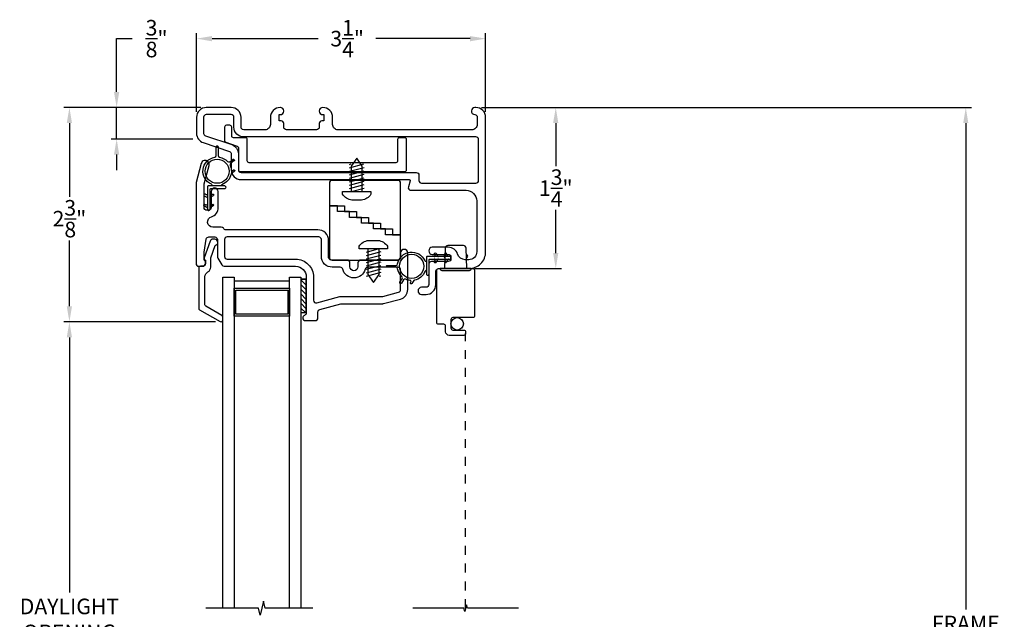
# Model space of a CAD drawing. Extents: x 140.8 to 154.2, y 16.2 to 42.1.
# Drawn here: x 143.2 to 154.2, y 35.3 to 42.1 of the extents above; entities that cross this region are included whole.
import ezdxf

# ---------------------------------------------------------------- set-up
doc = ezdxf.new("R2010")
doc.units = 0
doc.header["$LTSCALE"] = 0.3
doc.header["$MEASUREMENT"] = 0
doc.linetypes.add('3410-H-GLZG$0$HIDDEN2', pattern=[0.1875, 0.125, -0.0625])
doc.styles.add('ARCHITECTURAL', font='simplex.shx')
doc.dimstyles.new('DIM-MMSTACKED', dxfattribs={"dimscale": 0, "dimtxt": 0.125, "dimasz": 0.125, "dimexe": 0.063, "dimexo": 0.063, "dimgap": 0.07, "dimtad": 0, "dimtih": 1, "dimtoh": 1, "dimdec": 4, "dimzin": 4, "dimdsep": 46, "dimlunit": 4, "dimtxsty": 'ARCHITECTURAL', "dimcen": 0.02, "dimclrt": 7, "dimadec": 0, "dimazin": 0, "dimtfac": 0.75, "dimtdec": 4, "dimtmove": 2, "dimatfit": 3, "dimfxl": 0, "dimfrac": 1, "dimtolj": 1, "dimtzin": 4, "dimarcsym": 0})

# ---------------------------------------------------------------- blocks, each defined once
blk = doc.blocks.new('*D5')
at = {"color": 0, "lineweight": -2, "ltscale": 3.333333}
for p, q in [((145.371, 38.668), (143.667, 38.668)), ((143.73, 38.493), (143.73, 35.628)), ((143.73, 32.157), (143.73, 35.022)), ((145.366, 31.982), (143.667, 31.982))]:
    blk.add_line(p, q, dxfattribs=at)
at = {"color": 0, "ltscale": 3.333333}
for points in [[(143.7, 38.493), (143.759, 38.493), (143.73, 38.668)], [(143.7, 32.157), (143.759, 32.157), (143.73, 31.982)]]:
    blk.add_solid(points, dxfattribs=at)
at = {"layer": 'Defpoints', "color": 0, "ltscale": 3.333333}
for p in [(145.434, 38.668), (143.73, 31.982), (145.429, 31.982)]:
    blk.add_point(p, dxfattribs=at)
at = {"color": 7, "ltscale": 3.333333, "insert": (143.73, 35.558), "char_height": 0.175, "attachment_point": 2, "style": 'ARCHITECTURAL'}
blk.add_mtext('\\A1;DAYLIGHT\\POPENING', dxfattribs=at)
blk = doc.blocks.new('*D7')
at = {"color": 0, "lineweight": -2, "ltscale": 3.333333}
for p, q in [((148.362, 41.076), (153.869, 41.076)), ((153.806, 40.901), (153.806, 35.436)), ((153.806, 29.751), (153.806, 34.83)), ((148.35, 29.576), (153.869, 29.576))]:
    blk.add_line(p, q, dxfattribs=at)
at = {"color": 0, "ltscale": 3.333333}
for points in [[(153.777, 40.901), (153.835, 40.901), (153.806, 41.076)], [(153.777, 29.751), (153.835, 29.751), (153.806, 29.576)]]:
    blk.add_solid(points, dxfattribs=at)
at = {"layer": 'Defpoints', "color": 0, "ltscale": 3.333333}
for p in [(148.299, 41.076), (148.287, 29.576), (153.806, 29.576)]:
    blk.add_point(p, dxfattribs=at)
at = {"color": 7, "ltscale": 3.333333, "insert": (153.806, 35.133), "char_height": 0.175, "attachment_point": 5, "style": 'ARCHITECTURAL'}
blk.add_mtext('\\A1;FRAME\\PHEIGHT', dxfattribs=at)
blk = doc.blocks.new('*D8')
at = {"color": 0, "lineweight": -2, "ltscale": 3.333333}
for p, q in [((145.159, 41.029), (145.159, 41.913)), ((145.334, 41.85), (146.527, 41.85)), ((148.234, 41.85), (147.176, 41.85)), ((148.409, 41.029), (148.409, 41.913))]:
    blk.add_line(p, q, dxfattribs=at)
at = {"color": 0, "ltscale": 3.333333}
for points in [[(145.334, 41.879), (145.334, 41.82), (145.159, 41.85)], [(148.234, 41.879), (148.234, 41.82), (148.409, 41.85)]]:
    blk.add_solid(points, dxfattribs=at)
at = {"layer": 'Defpoints', "color": 0, "ltscale": 3.333333}
for p in [(148.409, 41.85), (145.159, 40.966), (148.409, 40.966)]:
    blk.add_point(p, dxfattribs=at)
at = {"color": 7, "ltscale": 3.333333, "insert": (146.852, 41.85), "char_height": 0.175, "attachment_point": 5, "style": 'ARCHITECTURAL'}
blk.add_mtext('\\A1;3\\S1/4;"', dxfattribs=at)
blk = doc.blocks.new('*D9')
at = {"color": 0, "lineweight": -2, "ltscale": 3.333333}
for p, q in [((148.362, 41.076), (149.26, 41.076)), ((149.197, 40.901), (149.197, 40.416)), ((149.197, 39.441), (149.197, 39.926)), ((148.282, 39.266), (149.26, 39.266))]:
    blk.add_line(p, q, dxfattribs=at)
at = {"color": 0, "ltscale": 3.333333}
for points in [[(149.167, 40.901), (149.226, 40.901), (149.197, 41.076)], [(149.167, 39.441), (149.226, 39.441), (149.197, 39.266)]]:
    blk.add_solid(points, dxfattribs=at)
at = {"layer": 'Defpoints', "color": 0, "ltscale": 3.333333}
for p in [(148.299, 41.076), (148.219, 39.266), (149.197, 39.266)]:
    blk.add_point(p, dxfattribs=at)
at = {"color": 7, "ltscale": 3.333333, "insert": (149.197, 40.171), "char_height": 0.175, "attachment_point": 5, "style": 'ARCHITECTURAL'}
blk.add_mtext('\\A1;1\\S3/4;"', dxfattribs=at)
blk = doc.blocks.new('*D10')
at = {"color": 0, "lineweight": -2, "ltscale": 3.333333}
for p, q in [((145.206, 41.076), (143.667, 41.076)), ((143.73, 40.901), (143.73, 40.072)), ((143.73, 38.843), (143.73, 39.582)), ((145.371, 38.668), (143.667, 38.668))]:
    blk.add_line(p, q, dxfattribs=at)
at = {"color": 0, "ltscale": 3.333333}
for points in [[(143.7, 40.901), (143.759, 40.901), (143.73, 41.076)], [(143.7, 38.843), (143.759, 38.843), (143.73, 38.668)]]:
    blk.add_solid(points, dxfattribs=at)
at = {"layer": 'Defpoints', "color": 0, "ltscale": 3.333333}
for p in [(145.269, 41.076), (143.73, 38.668), (145.434, 38.668)]:
    blk.add_point(p, dxfattribs=at)
at = {"color": 7, "ltscale": 3.333333, "insert": (143.73, 39.827), "char_height": 0.175, "attachment_point": 5, "style": 'ARCHITECTURAL'}
blk.add_mtext('\\A1;2\\S3/8;"', dxfattribs=at)
blk = doc.blocks.new('*D20')
at = {"color": 0, "lineweight": -2, "ltscale": 3.333333}
for p, q in [((144.261, 41.251), (144.261, 41.85)), ((144.261, 41.85), (144.436, 41.85)), ((145.206, 41.076), (144.198, 41.076)), ((144.261, 40.722), (144.261, 41.076)), ((145.117, 40.722), (144.198, 40.722)), ((144.261, 40.547), (144.261, 40.372))]:
    blk.add_line(p, q, dxfattribs=at)
at = {"color": 0, "ltscale": 3.333333}
for points in [[(144.231, 41.251), (144.29, 41.251), (144.261, 41.076)], [(144.231, 40.547), (144.29, 40.547), (144.261, 40.722)]]:
    blk.add_solid(points, dxfattribs=at)
at = {"layer": 'Defpoints', "color": 0, "ltscale": 3.333333}
for p in [(145.269, 41.076), (144.261, 40.722), (145.18, 40.722)]:
    blk.add_point(p, dxfattribs=at)
at = {"color": 7, "ltscale": 3.333333, "insert": (144.71, 41.85), "char_height": 0.175, "attachment_point": 5, "style": 'ARCHITECTURAL'}
blk.add_mtext('\\A1;\\S3/8;"', dxfattribs=at)

msp = doc.modelspace()

# ---------------------------------------------------------------- linework, layer by layer
at = {"color": 1, "linetype": '3410-H-GLZG$0$HIDDEN2'}
msp.add_line((148.1842, 35.4513), (148.1842, 38.536), dxfattribs=at)
for points in [[(148.409, 40.966, 0.4142136), (148.299, 41.076), (148.289, 41.076, 0.9572378), (148.2855, 40.9962, -0.3995476), (148.314, 40.9662), (148.314, 40.886, -0.4142136), (148.254, 40.826), (146.749, 40.826, -0.4142136), (146.689, 40.886), (146.689, 40.966, 0.4142136), (146.579, 41.076), (146.577, 41.076, 0.4142136), (146.539, 41.038), (146.539, 41.034, 0.4142136), (146.577, 40.996), (146.589, 40.996), (146.589, 40.926), (146.569, 40.926, 0.4142136), (146.539, 40.896), (146.539, 40.856, -0.4142136), (146.509, 40.826), (146.169, 40.826, -0.4142136), (146.139, 40.856), (146.139, 40.896, 0.4142136), (146.109, 40.926), (146.089, 40.926), (146.089, 40.996), (146.101, 40.996, 0.4142136), (146.139, 41.034), (146.139, 41.038, 0.4142136), (146.101, 41.076), (146.099, 41.076, 0.4142136), (145.989, 40.966), (145.989, 40.886, -0.4142136), (145.929, 40.826), (145.689, 40.826, -0.4142136), (145.659, 40.856), (145.659, 40.966, 0.4142136), (145.549, 41.076), (145.269, 41.076, 0.4142136), (145.159, 40.966), (145.159, 40.7858, 0.3224084), (145.234, 40.6815), (145.5285, 40.5828, -0.3224084), (145.549, 40.5544), (145.549, 40.376, 0.4142136), (145.659, 40.266), (147.549, 40.266, -0.4931454), (147.5586, 40.2534), (147.54, 40.1838, 0.4931454), (147.569, 40.146), (148.189, 40.146, -0.4142136), (148.309, 40.026), (148.309, 39.456, -0.4142136), (148.219, 39.366), (148.1798, 39.366, -0.3275382), (148.0939, 39.429, 0.3275382), (147.989, 39.506), (147.809, 39.506, 1), (147.809, 39.426), (147.989, 39.426, -0.4142136), (148.019, 39.396), (148.019, 39.376, -0.4142136), (147.989, 39.346), (147.799, 39.346, 0.4142136), (147.769, 39.316), (147.769, 39.086, -0.4142136), (147.739, 39.056), (147.689, 39.056, 1), (147.689, 38.976), (147.739, 38.976, 0.4142136), (147.849, 39.086), (147.849, 39.236, -0.4142136), (147.879, 39.266), (148.219, 39.266, 0.4142136), (148.409, 39.456), (148.409, 40.966)], [(145.2859, 39.2285, 0.2838209), (145.319, 39.2821), (145.319, 39.387), (145.3689, 39.5274, 0.374143), (145.399, 39.5621, 0.4142136), (145.364, 39.5971), (145.344, 39.5971, 0.3175396), (145.311, 39.5738), (145.2452, 39.3882, 0.4403005), (145.259, 39.3621), (145.259, 39.3221, -0.4142136), (145.229, 39.2921), (145.204, 39.2921, 0.4142136), (145.184, 39.2721), (145.184, 38.8204, 0.2679492), (145.194, 38.803), (145.424, 38.6702, 0.5773503), (145.454, 38.6876), (145.454, 38.7222, 0.2679492), (145.444, 38.7395), (145.264, 38.8435, -0.2679492), (145.254, 38.8608), (145.254, 39.1755, -0.2838209), (145.2871, 39.2291)], [(147.2542, 38.8721, 0.0655435), (147.2619, 38.8731)]]:
    msp.add_lwpolyline(points, format="xyb")
for points in [[(145.579, 40.856), (145.579, 40.966, 0.4142136), (145.549, 40.996), (145.269, 40.996, 0.4142136), (145.239, 40.966), (145.239, 40.7858, 0.3224084), (145.2594, 40.7573), (145.5539, 40.6587, -0.3224084), (145.629, 40.5544), (145.629, 40.376, 0.4142136), (145.659, 40.346), (147.629, 40.346, -0.4142136), (147.659, 40.316), (147.659, 40.256, 0.4142136), (147.689, 40.226), (148.299, 40.226, 0.4142136), (148.329, 40.256), (148.329, 40.716, 0.4142136), (148.299, 40.746), (145.689, 40.746, -0.4142136)], [(145.649, 40.356), (147.499, 40.356, 0.4142136), (147.519, 40.376), (147.519, 40.716, 0.4142136), (147.499, 40.736), (147.439, 40.736, 0.4142136), (147.419, 40.716), (147.419, 40.476, -0.4142136), (147.399, 40.456), (145.749, 40.456, -0.4142136), (145.729, 40.476), (145.729, 40.716, 0.4142136), (145.709, 40.736), (145.574, 40.736, -0.4142136), (145.554, 40.756), (145.554, 40.856, 0.4142136), (145.534, 40.876), (145.494, 40.876, 0.4142136), (145.474, 40.856), (145.474, 40.7064, 0.3152988), (145.4871, 40.6876), (145.6158, 40.6408, -0.3152988), (145.629, 40.622), (145.629, 40.376, 0.4142136)], [(147.4531, 39.4421), (147.4531, 39.3921, -0.4142136), (147.4231, 39.3621), (147.0031, 39.3621, 0.4142136), (146.9731, 39.3321), (146.9731, 39.2871, -1), (146.8831, 39.2871), (146.8831, 39.3321, 0.4142136), (146.8531, 39.3621), (146.6731, 39.3621, -0.4142136), (146.6431, 39.3921), (146.6431, 39.5821, 0.4142136), (146.5231, 39.7021), (145.4891, 39.7021, -0.2896363), (145.462, 39.7192, 0.2454503), (145.4374, 39.7321), (145.3417, 39.7321, -0.8807084), (145.327, 39.8475, 0.3250889), (145.4031, 39.9521), (145.4031, 40.1321, 1), (145.3231, 40.1321), (145.3231, 39.9521, -0.4142136), (145.2931, 39.9221), (145.2731, 39.9221, -0.4142136), (145.2431, 39.9521), (145.2431, 40.2125, -0.0655435), (145.2441, 40.2203), (145.2991, 40.4255, 1), (145.2122, 40.4488), (145.1541, 40.2322, 0.0655435), (145.1531, 40.2244), (145.1531, 39.3221, 0.4142136), (145.1831, 39.2921), (145.2281, 39.2921, 0.4142136), (145.2581, 39.3221), (145.2581, 39.3371), (145.2581, 39.3415, 0.2679492), (145.2431, 39.3674), (145.2431, 39.4496), (145.2688, 39.5972, -0.3646335), (145.2983, 39.6221), (145.3631, 39.6221, -0.4142136), (145.3931, 39.5921), (145.3931, 39.4001, 0.1316525), (145.3971, 39.3851), (145.4422, 39.3071, 0.2679492), (145.4682, 39.2921), (146.2731, 39.2921, -0.4142136), (146.3931, 39.1721), (146.3931, 38.7683, -0.3089967), (146.374, 38.7404, 0.3247817), (146.3531, 38.7119, 0.4125928), (146.3831, 38.6821), (146.4931, 38.6821, 0.4142136), (146.5231, 38.7121), (146.5231, 38.7791, -0.3394543), (146.5453, 38.8081), (146.7805, 38.8711, -0.0655435), (146.7883, 38.8721), (147.2542, 38.8721, 0.0655435), (147.2619, 38.8731), (147.4516, 38.9239, 0.3394543), (147.5331, 39.0302), (147.5331, 39.4421, 1)], [(146.6531, 40.2271), (146.6531, 39.9721), (146.7831, 39.9721), (146.8231, 39.9721), (146.8231, 39.9071), (146.9581, 39.9071), (146.9581, 39.8421), (147.0931, 39.8421), (147.0931, 39.7771), (147.1331, 39.7771), (147.2281, 39.7771), (147.2281, 39.7121), (147.3631, 39.7121), (147.3631, 39.6471), (147.4531, 39.6471), (147.4531, 40.2271, 0.4142136), (147.4231, 40.2571), (147.3631, 40.2571), (147.2281, 40.2571), (147.0531, 40.2571), (146.8631, 40.2571), (146.6831, 40.2571, 0.4142136)], [(146.9059, 40.0359, -0.2215089), (146.7999, 40.1021), (146.7999, 40.1321), (146.8959, 40.1321), (147.1199, 40.1321), (147.1199, 40.1021, -0.2215089), (147.0139, 40.0359)], [(146.6831, 39.3621), (146.7431, 39.3621), (146.8781, 39.3621), (147.0531, 39.3621), (147.2431, 39.3621), (147.4231, 39.3621, 0.4142136), (147.4531, 39.3921), (147.4531, 39.6471), (147.3231, 39.6471), (147.2831, 39.6471), (147.2831, 39.7121), (147.1481, 39.7121), (147.1481, 39.7771), (147.0131, 39.7771), (147.0131, 39.8421), (146.9731, 39.8421), (146.8781, 39.8421), (146.8781, 39.9071), (146.7431, 39.9071), (146.7431, 39.9721), (146.6531, 39.9721), (146.6531, 39.3921, 0.4142136)], [(146.8022, 39.2596, 0.3419987), (146.7732, 39.2821), (146.6831, 39.2821, -0.4142136), (146.5631, 39.4021), (146.5631, 39.5921, 0.4142136), (146.5331, 39.6221), (145.5031, 39.6221, 0.4142136), (145.4731, 39.5921), (145.4731, 39.4021, 0.4142136), (145.5031, 39.3721), (146.2731, 39.3721, -0.4142136), (146.4731, 39.1721), (146.4731, 38.9106, 0.4931454), (146.5109, 38.8817), (146.77, 38.9511, -0.0655435), (146.7778, 38.9521), (147.2436, 38.9521, 0.0655435), (147.2514, 38.9531), (147.4309, 39.0012, 0.3394543), (147.4531, 39.0302), (147.4531, 39.2521, 0.4142136), (147.4231, 39.2821), (147.083, 39.2821, 0.3419987), (147.054, 39.2596, -0.7745967)], [(147.2003, 39.5833, -0.2215089), (147.3063, 39.5171), (147.3063, 39.4871), (147.2103, 39.4871), (146.9863, 39.4871), (146.9863, 39.5171, -0.2215089), (147.0923, 39.5833)], [(148.1842, 38.536, -0.4142136), (148.1642, 38.516), (147.9992, 38.516, -0.4142136), (147.9592, 38.556), (147.9592, 38.621, 0.4142136), (147.9392, 38.641), (147.8792, 38.641, -0.4142136), (147.8592, 38.661), (147.8592, 39.246, -0.4142136), (147.8792, 39.266), (148.2642, 39.266, -0.4142136), (148.2842, 39.246), (148.2842, 38.736, -0.4142136), (148.2642, 38.716), (148.0392, 38.716, 0.4142136), (148.0192, 38.696), (148.0192, 38.596, 0.4142136), (148.0392, 38.576), (148.1642, 38.576, -0.4142136), (148.1842, 38.556)]]:
    msp.add_lwpolyline(points, format="xyb", close=True)
at = {"color": 8, "linetype": 'Continuous'}
for points in [[(145.3332, 40.1948), (145.3332, 40.2038, 0.2990898), (145.3272, 40.213, -0.7468135), (145.364, 40.5176, 0.3659774), (145.3807, 40.5373), (145.3807, 40.6348, -0.4142136), (145.3907, 40.6448), (145.3907, 40.6448, -0.4142136), (145.4007, 40.6348), (145.4007, 40.5373, 0.3659774), (145.4174, 40.5176, -0.1620178), (145.5066, 40.4701, 0.3659774), (145.5322, 40.4673), (145.5685, 40.4924, -0.4142136), (145.5824, 40.4897, -0.4142136), (145.5797, 40.4758), (145.5434, 40.4508, 0.3659774), (145.5364, 40.4259, -0.0816042), (145.5499, 40.3758, 0.5707777), (145.5655, 40.3686), (145.5723, 40.3733, -0.4142136), (145.5862, 40.3706, -0.4142136), (145.5835, 40.3567), (145.5517, 40.3348, 0.1948556), (145.5476, 40.3285, -0.2630334), (145.4448, 40.2092, 0.3164054), (145.4382, 40.1998), (145.4382, 40.1948)], [(145.2807, 40.1052, -0.5773503), (145.2657, 40.0966), (145.2547, 40.1029, 0.5773503), (145.2397, 40.0943, 0.2679492), (145.2447, 40.0856), (145.2757, 40.0677, -0.2679492), (145.2807, 40.059)], [(145.3107, 40.1052, 0.5773503), (145.3257, 40.0966), (145.3367, 40.1029, -0.5773503), (145.3517, 40.0943, -0.2679492), (145.3467, 40.0856), (145.3157, 40.0677, 0.2679492), (145.3107, 40.059)], [(145.2807, 39.944, 0.2679492), (145.2757, 39.9527), (145.2447, 39.9706, -0.2679492), (145.2397, 39.9793, -0.5773503), (145.2547, 39.9879), (145.2657, 39.9816, 0.5773503), (145.2807, 39.9902)], [(145.3107, 39.9902, 0.5773503), (145.3257, 39.9816), (145.3367, 39.9879, -0.5773503), (145.3517, 39.9793, -0.2679492), (145.3467, 39.9706), (145.3157, 39.9527, 0.2679492), (145.3107, 39.944)], [(147.7423, 39.2443), (147.7373, 39.2443, 0.3164054), (147.7279, 39.2377, -0.2630334), (147.6086, 39.1349, 0.1948556), (147.6024, 39.1308), (147.5804, 39.099, -0.4142136), (147.5666, 39.0963, -0.4142136), (147.5639, 39.1102), (147.5685, 39.117, 0.5707777), (147.5613, 39.1326, -0.0816042), (147.5112, 39.1461, 0.3659774), (147.4864, 39.1391), (147.4614, 39.1029, -0.4142136), (147.4475, 39.1002, -0.4142136), (147.4448, 39.114), (147.4698, 39.1503, 0.3659774), (147.467, 39.176, -0.1620178), (147.4196, 39.2652, 0.3659774), (147.3998, 39.2818), (147.3023, 39.2818, -0.4142136), (147.2923, 39.2918, -0.4142136), (147.3023, 39.3018), (147.3998, 39.3018, 0.3659774), (147.4196, 39.3185, -0.7468135), (147.7242, 39.3554, 0.2990898), (147.7334, 39.3493), (147.7423, 39.3493)], [(147.8319, 39.4018, 0.5773503), (147.8406, 39.4168), (147.8342, 39.4278, -0.5773503), (147.8429, 39.4428, -0.2679492), (147.8515, 39.4378), (147.8694, 39.4068, 0.2679492), (147.8781, 39.4018)], [(147.9931, 39.4018, -0.2679492), (147.9844, 39.4068), (147.9665, 39.4378, 0.2679492), (147.9579, 39.4428, 0.5773503), (147.9492, 39.4278), (147.9556, 39.4168, -0.5773503), (147.9469, 39.4018)], [(147.8781, 39.3718, 0.2679492), (147.8694, 39.3668), (147.8515, 39.3358, -0.2679492), (147.8429, 39.3308, -0.5773503), (147.8342, 39.3458), (147.8406, 39.3568, 0.5773503), (147.8319, 39.3718)], [(147.9931, 39.3718, 0.2679492), (147.9844, 39.3668), (147.9665, 39.3358, -0.2679492), (147.9579, 39.3308, -0.5773503), (147.9492, 39.3458), (147.9556, 39.3568, 0.5773503), (147.9469, 39.3718)]]:
    msp.add_lwpolyline(points, format="xyb", dxfattribs=at)
for points in [[(145.5824, 40.4897), (145.5824, 40.4897)], [(145.5824, 40.3706), (145.5824, 40.3706)], [(145.2907, 39.9198), (145.2957, 39.9198)], [(147.2923, 39.2918), (147.2923, 39.2918)], [(148.0173, 39.3918), (148.0173, 39.3868)], [(147.7573, 39.1918), (147.7573, 39.1918)], [(145.4552, 35.451), (145.4552, 39.17), (145.5802, 39.17), (145.5802, 35.451)], [(145.5802, 39.13), (146.2052, 39.13)], [(146.2052, 35.451), (146.2052, 39.17), (146.3302, 39.17), (146.3302, 35.451)], [(147.4475, 39.1002), (147.4475, 39.1002)], [(147.5666, 39.1002), (147.5666, 39.1002)]]:
    msp.add_lwpolyline(points, dxfattribs=at)
at = {"color": 0}
for points in [[(146.8769, 40.3982), (147.0408, 40.4421)], [(146.8769, 40.437), (146.8959, 40.4421)], [(146.8769, 40.3594), (147.0419, 40.4036)], [(146.8769, 40.3206), (147.0419, 40.3648)], [(146.8769, 40.2817), (147.0419, 40.3259)], [(146.8769, 40.2429), (147.0419, 40.2871)], [(146.8769, 40.2041), (147.0419, 40.2483)], [(146.8769, 40.1653), (147.0419, 40.2095)], [(146.898, 40.1321), (147.0419, 40.1707)], [(147.2082, 39.4871), (147.0643, 39.4486)], [(147.2293, 39.454), (147.0643, 39.4097)], [(147.2293, 39.4151), (147.0643, 39.3709)], [(147.2293, 39.3763), (147.0643, 39.3321)], [(147.2293, 39.3375), (147.0643, 39.2933)], [(147.2293, 39.2987), (147.0643, 39.2544)], [(147.2293, 39.2598), (147.0643, 39.2156)], [(147.2293, 39.221), (147.0655, 39.1771)], [(147.2293, 39.1822), (147.2103, 39.1771)]]:
    msp.add_lwpolyline(points, dxfattribs=at)
for points in [[(147.0221, 40.1321), (147.0221, 40.4181), (146.959, 40.5082), (146.8959, 40.4181), (146.8959, 40.1321)], [(147.0841, 39.4871), (147.0841, 39.2011), (147.1472, 39.111), (147.2103, 39.2011), (147.2103, 39.4871)]]:
    msp.add_lwpolyline(points)
at = {"color": 8, "linetype": 'Continuous'}
for points in [[(145.3107, 40.1548, -0.4142136), (145.3207, 40.1648), (145.4757, 40.1648, 0.4142136), (145.4907, 40.1798), (145.4907, 40.1798, 0.4142136), (145.4757, 40.1948), (145.2907, 40.1948, 0.4142136), (145.2807, 40.1848), (145.2807, 39.9348, 0.4142136), (145.2957, 39.9198, 0.4142136), (145.3107, 39.9348)], [(147.7423, 39.3918), (147.7423, 39.2068, 0.4142136), (147.7573, 39.1918, 0.4142136), (147.7723, 39.2068), (147.7723, 39.3618, -0.4142136), (147.7823, 39.3718), (148.0023, 39.3718, 0.4142136), (148.0173, 39.3868, 0.4142136), (148.0023, 39.4018), (147.7523, 39.4018, 0.4142136)]]:
    msp.add_lwpolyline(points, format="xyb", close=True, dxfattribs=at)
at = {"color": 9}
msp.add_lwpolyline([(148.1967, 39.266), (148.1887, 39.497, 0.4040262), (148.1587, 39.526), (147.9848, 39.526, 0.4040262), (147.9548, 39.497), (147.9467, 39.266)], format="xyb", dxfattribs=at)
for points in [[(147.9524, 39.4288), (147.9392, 39.406), (147.9509, 39.3858)], [(148.1911, 39.4288), (148.2042, 39.406), (148.1926, 39.3858)]]:
    msp.add_lwpolyline(points, dxfattribs=at)
msp.add_lwpolyline([(147.8967, 39.266, 0.4142136), (147.9167, 39.246), (148.2267, 39.246, 0.4142136), (148.2467, 39.266), (148.2467, 39.266)], format="xyb", close=True, dxfattribs=at)
at = {"linetype": 'Continuous'}
msp.add_lwpolyline([(146.3302, 39.1464), (146.3302, 38.7714), (146.3922, 38.7714), (146.3922, 39.1464), (146.3302, 39.1464), (146.3802, 39.1464)], dxfattribs=at)
at = {"color": 1, "linetype": '3410-H-GLZG$0$HIDDEN2'}
for points in [[(146.3302, 39.1414), (146.3922, 39.0794)], [(146.3302, 39.0884), (146.3922, 39.0264)], [(146.3783, 39.1464), (146.3922, 39.1325)], [(146.3302, 39.0354), (146.3922, 38.9734)], [(146.3302, 38.9823), (146.3922, 38.9203)], [(146.3302, 38.9293), (146.3922, 38.8673)], [(146.3302, 38.8763), (146.3922, 38.8143)], [(146.3302, 38.8232), (146.3821, 38.7714)]]:
    msp.add_lwpolyline(points, dxfattribs=at)
at = {"color": 8, "linetype": 'Continuous'}
for points in [[(146.2052, 39.045), (146.2052, 38.733), (145.5802, 38.733), (145.5802, 39.045)], [(146.1852, 38.753), (145.6002, 38.753), (145.6002, 39.025), (146.1852, 39.025)]]:
    msp.add_lwpolyline(points, close=True, dxfattribs=at)
at = {"color": 8}
for points in [[(146.4653, 35.451), (145.9316, 35.451), (145.9122, 35.5285), (145.8735, 35.3735), (145.8541, 35.451), (145.2624, 35.451)], [(148.7797, 35.4513), (148.2031, 35.4513), (148.1937, 35.4891), (148.1748, 35.4136), (148.1654, 35.4513), (147.5888, 35.4513)]]:
    msp.add_lwpolyline(points, dxfattribs=at)
at = {"color": 8, "linetype": 'Continuous'}
for centre in [(145.3907, 40.3598), (147.5773, 39.2918)]:
    msp.add_circle(centre, 0.135, dxfattribs=at)
at = {"color": 9, "linetype": 'Continuous'}
msp.add_circle((148.0892, 38.646), 0.07, dxfattribs=at)

# ---------------------------------------------------------------- dimensions: what is measured, and where the dimension line sits
at = {"ltscale": 3.333333}
for base, p1, p2, picture, middle in [((144.26064, 40.72153), (145.26898, 41.076), (145.17969, 40.72153), '*D20', (144.70981, 41.84956)), ((143.7297, 38.6676), (145.269, 41.076), (145.434, 38.6676), '*D10', (143.7297, 39.8271))]:
    dim = msp.add_linear_dim(base=base, p1=p1, p2=p2, angle=90, dimstyle='DIM-MMSTACKED', override={"dimscale": 1, "dimtxt": 0.175, "dimasz": 0.175, "dimdec": 3, "dimpost": '\\X', "dimtfac": 1, "dimtmove": 0, "dimtzin": 0}, dxfattribs=at)
    dim.commit()
    dim.dimension.update_dxf_attribs({"geometry": picture, "text_midpoint": middle, "dimtype": 160})
dim = msp.add_linear_dim(base=(148.409, 41.8496), p1=(145.159, 40.966), p2=(148.409, 40.966), dimstyle='DIM-MMSTACKED', override={"dimscale": 1, "dimtxt": 0.175, "dimasz": 0.175, "dimdec": 3, "dimpost": '\\X', "dimtfac": 1, "dimtmove": 0, "dimtzin": 0}, dxfattribs=at)
dim.commit()
dim.dimension.update_dxf_attribs({"geometry": '*D8', "text_midpoint": (146.8515, 41.8496), "dimtype": 160})
dim = msp.add_linear_dim(base=(149.1967, 39.266), p1=(148.299, 41.076), p2=(148.219, 39.266), angle=90, dimstyle='DIM-MMSTACKED', override={"dimscale": 1, "dimtxt": 0.175, "dimasz": 0.175, "dimdec": 3, "dimpost": '\\X', "dimtfac": 1, "dimtmove": 0, "dimtzin": 0}, dxfattribs=at)
dim.commit()
dim.dimension.update_dxf_attribs({"geometry": '*D9', "text_midpoint": (149.1967, 40.171)})
dim = msp.add_linear_dim(base=(153.8062, 29.576), p1=(148.299, 41.076), p2=(148.2869, 29.576), angle=90, text='FRAME\\PHEIGHT', dimstyle='DIM-MMSTACKED', override={"dimscale": 1, "dimtxt": 0.175, "dimasz": 0.175, "dimdec": 3, "dimpost": '\\X', "dimtfac": 1, "dimtmove": 0, "dimtzin": 0}, dxfattribs=at)
dim.commit()
dim.dimension.update_dxf_attribs({"geometry": '*D7', "text_midpoint": (153.8062, 35.133), "dimtype": 160})
dim = msp.add_linear_dim(base=(143.7297, 31.9824), p1=(145.434, 38.6676), p2=(145.429, 31.9824), angle=90, text='DAYLIGHT\\POPENING', dimstyle='DIM-MMSTACKED', override={"dimscale": 1, "dimtxt": 0.175, "dimasz": 0.175, "dimdec": 3, "dimpost": '\\X', "dimtfac": 1, "dimtmove": 0, "dimtzin": 0}, dxfattribs=at)
dim.commit()
dim.dimension.update_dxf_attribs({"geometry": '*D5', "text_midpoint": (143.7297, 35.325)})

doc.saveas('drawing.dxf')
